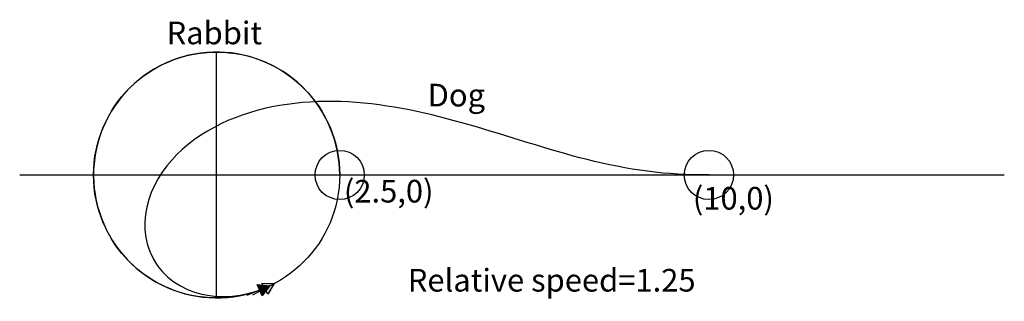
# Model space of a CAD drawing. Units: inches. Extents: x -4 to 16, y -2.6 to 3.2.
import ezdxf

# ---------------------------------------------------------------- set-up
doc = ezdxf.new("R2010")
doc.units = ezdxf.units.IN
doc.header["$MEASUREMENT"] = 0
doc.header["$PDMODE"] = 32
doc.styles.add('arial', font='ARIAL.TTF')

# ---------------------------------------------------------------- blocks, each defined once
blk = doc.blocks.new('red_arrow')
blk.add_hatch(color=1).paths.add_polyline_path([(0, 0), (0.433, 0.25), (0.433, -0.25)])
at = {"color": 1}
blk.add_lwpolyline([(0, 0), (0.433, 0.25), (0.433, -0.25), (0, 0), (1, 0)], dxfattribs=at)
blk = doc.blocks.new('blue_arrow')
blk.add_hatch(color=5).paths.add_polyline_path([(0, 0), (0.433, 0.25), (0.433, -0.25)])
at = {"color": 5}
blk.add_lwpolyline([(0, 0), (0.433, 0.25), (0.433, -0.25), (0, 0), (1, 0)], dxfattribs=at)

msp = doc.modelspace()

# ---------------------------------------------------------------- linework, layer by layer
at = {"color": 1}
for p, q in [((-0.689, 2.403), (-0.808, 2.366)), ((-0.568, 2.435), (-0.689, 2.403)), ((-0.446, 2.46), (-0.568, 2.435)), ((-0.322, 2.479), (-0.446, 2.46)), ((-0.198, 2.492), (-0.322, 2.479)), ((-0.073, 2.499), (-0.198, 2.492)), ((0.052, 2.499), (-0.073, 2.499)), ((0.177, 2.494), (0.052, 2.499)), ((0.301, 2.482), (0.177, 2.494)), ((0.425, 2.464), (0.301, 2.482)), ((0.548, 2.439), (0.425, 2.464)), ((0.669, 2.409), (0.548, 2.439)), ((0.788, 2.372), (0.669, 2.409)), ((-1.153, 2.218), (-1.262, 2.158)), ((-1.04, 2.273), (-1.153, 2.218)), ((-0.925, 2.322), (-1.04, 2.273)), ((-0.808, 2.366), (-0.925, 2.322)), ((0.906, 2.33), (0.788, 2.372)), ((1.021, 2.282), (0.906, 2.33)), ((1.134, 2.228), (1.021, 2.282)), ((1.244, 2.169), (1.134, 2.228)), ((-1.471, 2.021), (-1.57, 1.945)), ((-1.368, 2.092), (-1.471, 2.021)), ((-1.262, 2.158), (-1.368, 2.092)), ((1.351, 2.104), (1.244, 2.169)), ((1.454, 2.034), (1.351, 2.104)), ((1.554, 1.958), (1.454, 2.034)), ((-1.666, 1.864), (-1.757, 1.779)), ((-1.57, 1.945), (-1.666, 1.864)), ((1.65, 1.878), (1.554, 1.958)), ((1.742, 1.793), (1.65, 1.878)), ((-1.843, 1.689), (-1.926, 1.594)), ((-1.757, 1.779), (-1.843, 1.689)), ((1.829, 1.704), (1.742, 1.793)), ((1.912, 1.611), (1.829, 1.704)), ((1.99, 1.513), (1.912, 1.611)), ((-2.003, 1.496), (-2.075, 1.394)), ((-1.926, 1.594), (-2.003, 1.496)), ((2.063, 1.412), (1.99, 1.513)), ((2.131, 1.307), (2.063, 1.412)), ((-2.142, 1.289), (-2.204, 1.18)), ((-2.075, 1.394), (-2.142, 1.289)), ((2.194, 1.199), (2.131, 1.307)), ((-2.26, 1.068), (-2.311, 0.954)), ((-2.204, 1.18), (-2.26, 1.068)), ((2.251, 1.087), (2.194, 1.199)), ((2.303, 0.974), (2.251, 1.087)), ((-2.356, 0.837), (-2.394, 0.719)), ((-2.311, 0.954), (-2.356, 0.837)), ((2.348, 0.857), (2.303, 0.974)), ((2.388, 0.739), (2.348, 0.857)), ((-2.394, 0.719), (-2.427, 0.598)), ((2.422, 0.619), (2.388, 0.739)), ((2.45, 0.497), (2.422, 0.619)), ((-2.454, 0.476), (-2.475, 0.353)), ((-2.427, 0.598), (-2.454, 0.476)), ((2.472, 0.374), (2.45, 0.497)), ((-2.49, 0.229), (-2.498, 0.104)), ((-2.475, 0.353), (-2.49, 0.229)), ((2.488, 0.25), (2.472, 0.374)), ((2.497, 0.125), (2.488, 0.25)), ((-2.498, 0.104), (-2.5, -0.021)), ((2.5, 0), (2.497, 0.125)), ((-2.5, -0.021), (-2.496, -0.146)), ((-2.496, -0.146), (-2.485, -0.27)), ((-2.485, -0.27), (-2.469, -0.394)), ((-2.469, -0.394), (-2.446, -0.517)), ((-2.446, -0.517), (-2.417, -0.639)), ((-2.417, -0.639), (-2.382, -0.759)), ((-2.382, -0.759), (-2.341, -0.877)), ((-2.341, -0.877), (-2.294, -0.993)), ((-2.294, -0.993), (-2.242, -1.106)), ((-2.242, -1.106), (-2.184, -1.217)), ((-2.184, -1.217), (-2.12, -1.325)), ((-2.12, -1.325), (-2.051, -1.429)), ((-2.051, -1.429), (-1.977, -1.53)), ((-1.977, -1.53), (-1.898, -1.627)), ((-1.898, -1.627), (-1.815, -1.719)), ((-1.815, -1.719), (-1.727, -1.808)), ((-1.727, -1.808), (-1.634, -1.892)), ((-1.634, -1.892), (-1.538, -1.971)), ((-1.538, -1.971), (-1.437, -2.046)), ((-1.437, -2.046), (-1.333, -2.115)), ((-1.333, -2.115), (-1.226, -2.179)), ((-1.226, -2.179), (-1.115, -2.237)), ((-1.115, -2.237), (-1.002, -2.29)), ((-1.002, -2.29), (-0.886, -2.338)), ((-0.886, -2.338), (-0.768, -2.379)), ((-0.768, -2.379), (-0.648, -2.414)), ((0.588, -2.43), (0.709, -2.397)), ((0.709, -2.397), (0.828, -2.359)), ((0.828, -2.359), (0.945, -2.315)), ((0.945, -2.315), (1.059, -2.264)), ((1.059, -2.264), (1.171, -2.209)), ((-0.648, -2.414), (-0.527, -2.444)), ((-0.527, -2.444), (-0.404, -2.467)), ((-0.404, -2.467), (-0.28, -2.484)), ((-0.28, -2.484), (-0.156, -2.495)), ((-0.156, -2.495), (-0.031, -2.5)), ((-0.031, -2.5), (0.094, -2.498)), ((0.094, -2.498), (0.219, -2.49)), ((0.219, -2.49), (0.343, -2.476)), ((0.343, -2.476), (0.466, -2.456)), ((0.466, -2.456), (0.588, -2.43))]:
    msp.add_line(p, q, dxfattribs=at)
at = {"color": 8}
for p, q in [((0, -2.5), (0, 2.5)), ((-4, 0), (16, 0))]:
    msp.add_line(p, q, dxfattribs=at)
at = {"color": 5}
for p, q in [((1.277, 1.412), (1.123, 1.383)), ((1.431, 1.437), (1.277, 1.412)), ((1.586, 1.457), (1.431, 1.437)), ((1.741, 1.473), (1.586, 1.457)), ((1.897, 1.484), (1.741, 1.473)), ((2.053, 1.492), (1.897, 1.484)), ((2.21, 1.495), (2.053, 1.492)), ((2.366, 1.495), (2.21, 1.495)), ((2.522, 1.492), (2.366, 1.495)), ((2.678, 1.485), (2.522, 1.492)), ((2.834, 1.474), (2.678, 1.485)), ((2.99, 1.461), (2.834, 1.474)), ((3.145, 1.444), (2.99, 1.461)), ((3.3, 1.425), (3.145, 1.444)), ((3.455, 1.403), (3.3, 1.425)), ((3.609, 1.378), (3.455, 1.403)), ((0.521, 1.219), (0.374, 1.165)), ((0.669, 1.267), (0.521, 1.219)), ((0.819, 1.311), (0.669, 1.267)), ((0.971, 1.35), (0.819, 1.311)), ((1.123, 1.383), (0.971, 1.35)), ((3.763, 1.351), (3.609, 1.378)), ((3.916, 1.322), (3.763, 1.351)), ((4.069, 1.29), (3.916, 1.322)), ((4.222, 1.256), (4.069, 1.29)), ((4.374, 1.221), (4.222, 1.256)), ((4.526, 1.184), (4.374, 1.221)), ((0.088, 1.04), (-0.052, 0.969)), ((0.23, 1.105), (0.088, 1.04)), ((0.374, 1.165), (0.23, 1.105)), ((4.677, 1.145), (4.526, 1.184)), ((4.828, 1.104), (4.677, 1.145)), ((4.979, 1.063), (4.828, 1.104)), ((5.129, 1.02), (4.979, 1.063)), ((5.279, 0.976), (5.129, 1.02)), ((-0.32, 0.809), (-0.449, 0.721)), ((-0.188, 0.892), (-0.32, 0.809)), ((-0.052, 0.969), (-0.188, 0.892)), ((5.429, 0.932), (5.279, 0.976)), ((5.578, 0.887), (5.429, 0.932)), ((5.728, 0.841), (5.578, 0.887)), ((5.877, 0.795), (5.728, 0.841)), ((-0.573, 0.626), (-0.692, 0.524)), ((-0.449, 0.721), (-0.573, 0.626)), ((6.026, 0.749), (5.877, 0.795)), ((6.176, 0.702), (6.026, 0.749)), ((6.325, 0.656), (6.176, 0.702)), ((6.474, 0.61), (6.325, 0.656)), ((6.624, 0.565), (6.474, 0.61)), ((-0.805, 0.417), (-0.913, 0.303)), ((-0.692, 0.524), (-0.805, 0.417)), ((6.774, 0.52), (6.624, 0.565)), ((6.924, 0.477), (6.774, 0.52)), ((7.074, 0.434), (6.924, 0.477)), ((7.224, 0.392), (7.074, 0.434)), ((-0.913, 0.303), (-1.013, 0.183)), ((7.375, 0.352), (7.224, 0.392)), ((7.527, 0.313), (7.375, 0.352)), ((7.679, 0.276), (7.527, 0.313)), ((7.831, 0.241), (7.679, 0.276)), ((7.983, 0.208), (7.831, 0.241)), ((8.137, 0.177), (7.983, 0.208)), ((-1.105, 0.058), (-1.189, -0.074)), ((-1.013, 0.183), (-1.105, 0.058)), ((8.29, 0.148), (8.137, 0.177)), ((8.444, 0.121), (8.29, 0.148)), ((8.599, 0.097), (8.444, 0.121)), ((8.753, 0.076), (8.599, 0.097)), ((8.908, 0.057), (8.753, 0.076)), ((9.064, 0.04), (8.908, 0.057)), ((9.219, 0.027), (9.064, 0.04)), ((9.375, 0.016), (9.219, 0.027)), ((9.531, 0.008), (9.375, 0.016)), ((9.688, 0.003), (9.531, 0.008)), ((9.844, 0), (9.688, 0.003)), ((10, 0), (9.844, 0)), ((-1.189, -0.074), (-1.264, -0.212)), ((-1.328, -0.354), (-1.38, -0.501)), ((-1.264, -0.212), (-1.328, -0.354)), ((-1.38, -0.501), (-1.42, -0.652)), ((-1.42, -0.652), (-1.447, -0.806)), ((-1.447, -0.806), (-1.459, -0.962)), ((-1.459, -0.962), (-1.456, -1.118)), ((-1.456, -1.118), (-1.437, -1.273)), ((-1.437, -1.273), (-1.401, -1.426)), ((-1.401, -1.426), (-1.349, -1.573)), ((-1.349, -1.573), (-1.281, -1.714)), ((-1.281, -1.714), (-1.198, -1.846)), ((-1.198, -1.846), (-1.1, -1.967)), ((-1.1, -1.967), (-0.989, -2.077)), ((-0.989, -2.077), (-0.866, -2.175)), ((-0.866, -2.175), (-0.734, -2.258)), ((-0.734, -2.258), (-0.594, -2.328)), ((-0.594, -2.328), (-0.448, -2.383)), ((-0.448, -2.383), (-0.298, -2.425)), ((0.632, -2.413), (0.782, -2.372)), ((0.782, -2.372), (0.93, -2.32)), ((0.93, -2.32), (1.073, -2.258)), ((-0.298, -2.425), (-0.144, -2.454)), ((-0.144, -2.454), (0.011, -2.47)), ((0.011, -2.47), (0.167, -2.473)), ((0.167, -2.473), (0.323, -2.464)), ((0.323, -2.464), (0.478, -2.444)), ((0.478, -2.444), (0.632, -2.413))]:
    msp.add_line(p, q, dxfattribs=at)
at = {"color": 8}
msp.add_circle((0, 0), 2.5, dxfattribs=at)
at = {"color": 1}
msp.add_point((2.5, 0), dxfattribs=at)
at = {"color": 5}
msp.add_point((10, 0), dxfattribs=at)

# ---------------------------------------------------------------- block references
at = {"xscale": 0.5, "yscale": 0.5, "zscale": 0.5}
for name, p, rotation in [('blue_arrow', (1.073, -2.258), 203.1414335188436), ('red_arrow', (1.171, -2.209), 207.9380534680272)]:
    msp.add_blockref(name, p, dxfattribs=dict(at, rotation=rotation))

# ---------------------------------------------------------------- texts
at = {"color": 1, "style": 'arial'}
msp.add_text('Rabbit', height=0.4608, dxfattribs=at).set_placement((-1.017, 2.659))
at = {"color": 5, "style": 'arial'}
msp.add_text('Dog', height=0.4608, dxfattribs=at).set_placement((4.285, 1.394))
at = {"style": 'arial'}
for s, height, p in [('(2.5,0)', 0.4608, (2.585, -0.56)), ('(10,0)', 0.4608, (9.674, -0.704)), ('Relative speed=1.25', 0.46078, (3.882, -2.371))]:
    msp.add_text(s, height=height, dxfattribs=at).set_placement(p)

doc.saveas('drawing.dxf')
